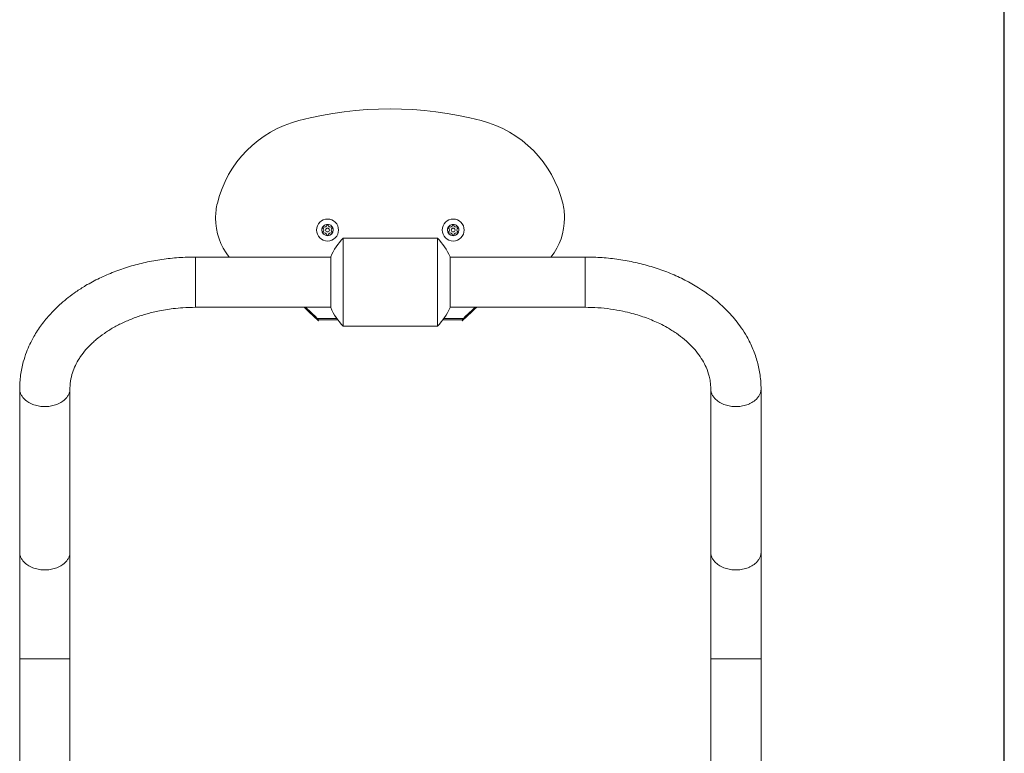
# Model space of a CAD drawing. Units: millimetres. Extents: x -5477 to 5756, y -7403 to 4322.
# Drawn here: x -1784 to -1000, y 343 to 927 of the extents above; entities that cross this region are included whole.
import ezdxf

# ---------------------------------------------------------------- set-up
doc = ezdxf.new("R2010")
doc.units = ezdxf.units.MM
doc.header["$MEASUREMENT"] = 0
doc.layers.add('PRO_Equipment', color=7, linetype='Continuous', lineweight=20)
doc.layers.add('PRO_Setout Point', color=5, linetype='Continuous')

msp = doc.modelspace()

# ---------------------------------------------------------------- linework, layer by layer
at = {"layer": 'PRO_Equipment'}
for p, q in [((-1546.65, 688), (-1530.41, 688)), ((-1531.15, 689), (-1546.37, 689)), ((-1446.83, 688), (-1430.59, 688)), ((-1430.87, 689), (-1446.1, 689)), ((-1783.62, 633.14), (-1783.62, 503.14)), ((-1743.62, 503.14), (-1743.62, 633.14)), ((-1233.62, 633.14), (-1233.62, 503.14)), ((-1193.62, 503.14), (-1193.62, 633.14)), ((-1783.62, 503.14), (-1783.62, 418.29)), ((-1743.62, 418.29), (-1743.62, 503.14)), ((-1233.62, 503.14), (-1233.62, 418.29)), ((-1193.62, 418.29), (-1193.62, 503.14)), ((-1783.62, 418.29), (-1783.62, 306.92)), ((-1743.62, 304.03), (-1743.62, 418.29)), ((-1233.62, 418.29), (-1233.62, 304.69)), ((-1193.62, 306.67), (-1193.62, 418.29))]:
    msp.add_line(p, q, dxfattribs=at)
msp.add_lwpolyline([(-1360.83, 737.99, 0.1691), (-1350.02, 769.05, 0.06002), (-1351.45, 780.92, 0.276307), (-1416.37, 846.69, 0.127017), (-1561.37, 846.69, 0.276307), (-1626.3, 780.92, 0.06002), (-1627.73, 769.05, 0.1691), (-1616.92, 737.99)], format="xyb", dxfattribs=at)
for points in [[(-1538.62, 750.75, 0.414214), (-1529.87, 759.5, 0.414214), (-1538.62, 768.25, 0.414214), (-1547.37, 759.5, 0.414214)], [(-1438.62, 750.75, 0.414214), (-1429.87, 759.5, 0.414214), (-1438.62, 768.25, 0.414214), (-1447.37, 759.5, 0.414214)], [(-1538.62, 764, 0.414214), (-1543.12, 759.5, 1), (-1534.12, 759.5, 0.414214)], [(-1534.92, 761.02, 0.067019), (-1535.45, 761.94, -0.460566), (-1538.08, 763.46, 0.067019), (-1539.15, 763.46, -0.460566), (-1541.78, 761.94, 0.067019), (-1542.32, 761.02, -0.460566), (-1542.32, 757.98, 0.067019), (-1541.78, 757.05, -0.460566), (-1539.15, 755.53, 0.067019), (-1538.08, 755.53, -0.460566), (-1535.45, 757.05, 0.067019), (-1534.92, 757.98, -0.460566)], [(-1540.12, 759.5, 1), (-1537.12, 759.5, 1)], [(-1438.62, 764, 0.414214), (-1443.12, 759.5, 1), (-1434.12, 759.5, 0.414214)], [(-1434.92, 761.02, 0.067019), (-1435.46, 761.94, -0.460566), (-1438.09, 763.46, 0.067019), (-1439.16, 763.46, -0.460566), (-1441.79, 761.94, 0.067019), (-1442.32, 761.02, -0.460566), (-1442.32, 757.98, 0.067019), (-1441.79, 757.05, -0.460566), (-1439.16, 755.53, 0.067019), (-1438.09, 755.53, -0.460566), (-1435.46, 757.05, 0.067019), (-1434.92, 757.98, -0.460566)], [(-1440.12, 759.5, 1), (-1437.12, 759.5, 1)]]:
    msp.add_lwpolyline(points, format="xyb", close=True, dxfattribs=at)
for points in [[(-1526.12, 753), (-1526.12, 718), (-1526.12, 683)], [(-1451.12, 753), (-1488.62, 753), (-1526.12, 753)], [(-1451.12, 753), (-1451.12, 718), (-1451.12, 683)], [(-1643.62, 698), (-1643.62, 703.85), (-1643.62, 732.14), (-1643.62, 738)], [(-1536.12, 738.27), (-1536.12, 718), (-1536.12, 697.73)], [(-1441.12, 738.27), (-1441.12, 718), (-1441.12, 697.73)], [(-1333.62, 698), (-1333.62, 732.14), (-1333.62, 738)], [(-1526.12, 683), (-1488.62, 683), (-1451.12, 683)], [(-1743.62, 418.29), (-1763.62, 418.29), (-1783.62, 418.29)], [(-1233.62, 418.29), (-1213.62, 418.29), (-1193.62, 418.29)]]:
    msp.add_lwpolyline(points, dxfattribs=at)
for centre, start, end in [((-1490.41, 718), 135.57259, 156.08401), ((-1486.83, 718), 23.91574, 44.42697), ((-1490.41, 718), 203.91551, 224.42704), ((-1486.83, 718), 315.57341, 336.08475)]:
    msp.add_arc(centre, 50, start, end, dxfattribs=at)
for points, knots in [([(-1536.12, 738), (-1571.95, 738), (-1607.79, 738), (-1643.62, 738), (-1648.11, 738), (-1652.61, 737.84), (-1661.55, 737.2), (-1668.22, 736.48), (-1677, 735.06), (-1685.69, 733.32), (-1694.18, 731.12), (-1702.44, 728.46), (-1710.53, 725.51), (-1720.26, 721.29), (-1730.34, 715.87), (-1736.35, 712.02), (-1743.01, 707.42), (-1750.09, 701.89), (-1759.14, 693.03), (-1766.42, 684.2), (-1770.5, 677.92), (-1774.63, 670.67), (-1776.59, 666.51), (-1779.19, 659.69), (-1781.16, 653.64), (-1782.78, 645.68), (-1783.5, 638.52), (-1783.62, 634.94), (-1783.62, 633.14)], [0, 0, 0, 0, 1, 1, 1, 1.0625, 1.0625, 1.125, 1.15625, 1.1875, 1.25, 1.28125, 1.3125, 1.375, 1.4375, 1.484375, 1.484375, 1.5625, 1.625, 1.6875, 1.75, 1.75, 1.828125, 1.828125, 1.875, 1.9375, 1.96875, 2, 2, 2, 2]), ([(-1193.62, 633.14), (-1193.62, 634.94), (-1193.74, 638.53), (-1194.47, 645.68), (-1195.9, 652.75), (-1198.04, 659.69), (-1200.63, 666.51), (-1204.29, 673.94), (-1207.77, 679.48), (-1212.04, 685.66), (-1216.81, 691.6), (-1222.28, 697.1), (-1228, 702.43), (-1237.96, 710.6), (-1249.47, 717.45), (-1258.92, 722.04), (-1262.77, 723.8), (-1270.66, 727.05), (-1280.89, 730.55), (-1289.4, 732.76), (-1298.03, 734.65), (-1302.4, 735.45), (-1311.23, 736.72), (-1315.69, 737.2), (-1324.63, 737.84), (-1329.13, 738), (-1333.62, 738), (-1369.45, 738), (-1405.29, 738), (-1441.12, 738)], [0, 0, 0, 0, 0.03125, 0.0625, 0.125, 0.15625, 0.1875, 0.25, 0.296875, 0.296875, 0.375, 0.421875, 0.421875, 0.5, 0.625, 0.625, 0.65625, 0.6875, 0.75, 0.8125, 0.8125, 0.875, 0.875, 0.9375, 0.9375, 1, 1, 1, 2, 2, 2, 2]), ([(-1743.62, 633.14), (-1743.62, 634.56), (-1743.55, 635.98), (-1743.14, 639.76), (-1742.31, 644.04), (-1740.07, 650.24), (-1737.62, 655), (-1734.59, 659.73), (-1731.01, 664.37), (-1727.55, 667.96), (-1724.73, 670.6), (-1723.75, 671.47), (-1720.71, 674.03), (-1717.47, 676.52), (-1712.75, 679.64), (-1707.77, 682.62), (-1702.45, 685.36), (-1696.82, 687.83), (-1690.98, 690.13), (-1683.38, 692.62), (-1677, 694.21), (-1669.71, 695.75), (-1665.57, 696.43), (-1658.88, 697.24), (-1652.97, 697.79), (-1647.02, 698), (-1643.62, 698), (-1607.79, 698), (-1571.95, 698), (-1536.12, 698)], [0, 0, 0, 0, 0.046875, 0.046875, 0.125, 0.1875, 0.25, 0.28125, 0.34375, 0.40625, 0.40625, 0.4375, 0.4375, 0.5, 0.53125, 0.5625, 0.625, 0.65625, 0.6875, 0.75, 0.8125, 0.8125, 0.890625, 0.890625, 0.9375, 1, 1, 1, 2, 2, 2, 2]), ([(-1441.12, 698), (-1405.29, 698), (-1369.45, 698), (-1333.62, 698), (-1330.22, 698), (-1326.82, 697.88), (-1320.05, 697.42), (-1313.32, 696.72), (-1304.27, 695.15), (-1298.67, 693.81), (-1292.37, 692.12), (-1288.54, 690.91), (-1281.14, 688.16), (-1277.58, 686.64), (-1272.16, 683.99), (-1270.18, 682.95), (-1265.73, 680.41), (-1260.88, 677.37), (-1256.56, 674.06), (-1252.52, 670.65), (-1250.63, 668.88), (-1247.16, 665.28), (-1243.99, 661.62), (-1241.42, 657.86), (-1239.15, 654.07), (-1236.93, 649.78), (-1234.97, 644.05), (-1233.86, 638.36), (-1233.62, 635.04), (-1233.62, 633.14)], [0, 0, 0, 0, 1, 1, 1, 1.0625, 1.0625, 1.125, 1.1875, 1.234375, 1.234375, 1.3125, 1.3125, 1.390625, 1.390625, 1.4375, 1.4375, 1.5, 1.5625, 1.5625, 1.625, 1.625, 1.6875, 1.75, 1.75, 1.8125, 1.890625, 1.9375, 2, 2, 2, 2])]:
    msp.add_open_spline(points, degree=3, knots=knots, dxfattribs=at)
for points, weights, degree, knots in [([(-1556.12, 698), (-1553.48, 694.37), (-1550.19, 691.33), (-1546.37, 689), (-1546.44, 688.74), (-1546.52, 688.48), (-1546.57, 688.29), (-1546.57, 688.28), (-1546.57, 688.28), (-1546.57, 688.27), (-1546.57, 688.27), (-1546.58, 688.26), (-1546.58, 688.25), (-1546.58, 688.25), (-1546.58, 688.24), (-1546.58, 688.24), (-1546.58, 688.23), (-1546.58, 688.23), (-1546.59, 688.22), (-1546.59, 688.22), (-1546.59, 688.21), (-1546.59, 688.21), (-1546.59, 688.2), (-1546.59, 688.2), (-1546.59, 688.19), (-1546.6, 688.19), (-1546.6, 688.18), (-1546.6, 688.18), (-1546.6, 688.17), (-1546.6, 688.17), (-1546.6, 688.16), (-1546.6, 688.16), (-1546.6, 688.16), (-1546.61, 688.15), (-1546.61, 688.15), (-1546.61, 688.14), (-1546.61, 688.14), (-1546.61, 688.13), (-1546.61, 688.13), (-1546.61, 688.13), (-1546.61, 688.12), (-1546.61, 688.12), (-1546.62, 688.11), (-1546.62, 688.11), (-1546.62, 688.11), (-1546.62, 688.1), (-1546.62, 688.1), (-1546.62, 688.1), (-1546.62, 688.09), (-1546.62, 688.09), (-1546.62, 688.09), (-1546.62, 688.08), (-1546.63, 688.08), (-1546.63, 688.08), (-1546.63, 688.07), (-1546.63, 688.07), (-1546.63, 688.07), (-1546.63, 688.06), (-1546.63, 688.06), (-1546.63, 688.06), (-1546.63, 688.05), (-1546.63, 688.05), (-1546.63, 688.05), (-1546.63, 688.05), (-1546.64, 688.04), (-1546.64, 688.04), (-1546.64, 688.04), (-1546.64, 688.04), (-1546.64, 688.03), (-1546.64, 688.03), (-1546.64, 688.03), (-1546.64, 688.03), (-1546.64, 688.03), (-1546.64, 688.02), (-1546.64, 688.02), (-1546.64, 688.02), (-1546.64, 688.02), (-1546.64, 688.02), (-1546.64, 688.02), (-1546.64, 688.01), (-1546.64, 688.01), (-1546.64, 688.01), (-1546.65, 688.01), (-1546.65, 688.01), (-1546.65, 688.01), (-1546.65, 688.01), (-1546.65, 688), (-1546.65, 688), (-1546.65, 688), (-1546.65, 688), (-1546.65, 688), (-1546.65, 688), (-1546.65, 688), (-1546.65, 688), (-1546.65, 688), (-1546.65, 688), (-1546.65, 688), (-1546.65, 688), (-1546.65, 688), (-1546.65, 688), (-1546.65, 688), (-1546.65, 688), (-1546.65, 688), (-1550.89, 690.55), (-1554.51, 693.93), (-1557.34, 698)], [1, 0.987189938903, 0.987189938903, 1, 1, 1, 1, 1, 1, 1, 1, 1, 1, 1, 1, 1, 1, 1, 1, 1, 1, 1, 1, 1, 1, 1, 1, 1, 1, 1, 1, 1, 1, 1, 1, 1, 1, 1, 1, 1, 1, 1, 1, 1, 1, 1, 1, 1, 1, 1, 1, 1, 1, 1, 1, 1, 1, 1, 1, 1, 1, 1, 1, 1, 1, 1, 1, 1, 1, 1, 1, 1, 1, 1, 1, 1, 1, 1, 1, 1, 1, 1, 1, 1, 1, 1, 1, 1, 1, 1, 1, 1, 1, 1, 1, 1, 1, 1, 1, 1, 1, 1, 1, 0.985253949572, 0.985253949572, 1], 3, [0, 0, 0, 0, 0.392703, 0.392703, 0.392703, 1.392703, 1.392703, 1.392703, 2.392703, 2.392703, 2.392703, 3.392703, 3.392703, 3.392703, 4.392703, 4.392703, 4.392703, 5.392703, 5.392703, 5.392703, 6.392703, 6.392703, 6.392703, 7.392703, 7.392703, 7.392703, 8.392703, 8.392703, 8.392703, 9.392703, 9.392703, 9.392703, 10.392703, 10.392703, 10.392703, 11.392703, 11.392703, 11.392703, 12.392703, 12.392703, 12.392703, 13.392703, 13.392703, 13.392703, 14.392703, 14.392703, 14.392703, 15.392703, 15.392703, 15.392703, 16.392703, 16.392703, 16.392703, 17.392703, 17.392703, 17.392703, 18.392703, 18.392703, 18.392703, 19.392703, 19.392703, 19.392703, 20.392703, 20.392703, 20.392703, 21.392703, 21.392703, 21.392703, 22.392703, 22.392703, 22.392703, 23.392703, 23.392703, 23.392703, 24.392703, 24.392703, 24.392703, 25.392703, 25.392703, 25.392703, 26.392703, 26.392703, 26.392703, 27.392703, 27.392703, 27.392703, 28.392703, 28.392703, 28.392703, 29.392703, 29.392703, 29.392703, 30.392703, 30.392703, 30.392703, 31.392703, 31.392703, 31.392703, 32.392703, 32.392703, 32.392703, 33.392703, 33.392703, 33.392703, 33.81414, 33.81414, 33.81414, 33.81414]), ([(-1421.13, 698), (-1423.76, 694.37), (-1427.05, 691.33), (-1430.87, 689), (-1430.8, 688.74), (-1430.73, 688.48), (-1430.67, 688.29), (-1430.67, 688.28), (-1430.67, 688.28), (-1430.67, 688.27), (-1430.67, 688.27), (-1430.67, 688.26), (-1430.67, 688.25), (-1430.66, 688.25), (-1430.66, 688.24), (-1430.66, 688.24), (-1430.66, 688.23), (-1430.66, 688.23), (-1430.66, 688.22), (-1430.66, 688.22), (-1430.65, 688.21), (-1430.65, 688.21), (-1430.65, 688.2), (-1430.65, 688.2), (-1430.65, 688.19), (-1430.65, 688.19), (-1430.65, 688.18), (-1430.64, 688.18), (-1430.64, 688.17), (-1430.64, 688.17), (-1430.64, 688.16), (-1430.64, 688.16), (-1430.64, 688.16), (-1430.64, 688.15), (-1430.64, 688.15), (-1430.63, 688.14), (-1430.63, 688.14), (-1430.63, 688.13), (-1430.63, 688.13), (-1430.63, 688.13), (-1430.63, 688.12), (-1430.63, 688.12), (-1430.63, 688.11), (-1430.63, 688.11), (-1430.62, 688.11), (-1430.62, 688.1), (-1430.62, 688.1), (-1430.62, 688.1), (-1430.62, 688.09), (-1430.62, 688.09), (-1430.62, 688.09), (-1430.62, 688.08), (-1430.62, 688.08), (-1430.62, 688.08), (-1430.61, 688.07), (-1430.61, 688.07), (-1430.61, 688.07), (-1430.61, 688.06), (-1430.61, 688.06), (-1430.61, 688.06), (-1430.61, 688.05), (-1430.61, 688.05), (-1430.61, 688.05), (-1430.61, 688.05), (-1430.61, 688.04), (-1430.61, 688.04), (-1430.61, 688.04), (-1430.6, 688.04), (-1430.6, 688.03), (-1430.6, 688.03), (-1430.6, 688.03), (-1430.6, 688.03), (-1430.6, 688.03), (-1430.6, 688.02), (-1430.6, 688.02), (-1430.6, 688.02), (-1430.6, 688.02), (-1430.6, 688.02), (-1430.6, 688.02), (-1430.6, 688.01), (-1430.6, 688.01), (-1430.6, 688.01), (-1430.6, 688.01), (-1430.6, 688.01), (-1430.6, 688.01), (-1430.6, 688.01), (-1430.6, 688), (-1430.6, 688), (-1430.6, 688), (-1430.59, 688), (-1430.59, 688), (-1430.59, 688), (-1430.59, 688), (-1430.59, 688), (-1430.59, 688), (-1430.59, 688), (-1430.59, 688), (-1430.59, 688), (-1430.59, 688), (-1430.59, 688), (-1430.59, 688), (-1430.59, 688), (-1430.59, 688), (-1426.35, 690.55), (-1422.73, 693.93), (-1419.9, 698)], [1, 0.987188469605, 0.987188469605, 1, 1, 1, 1, 1, 1, 1, 1, 1, 1, 1, 1, 1, 1, 1, 1, 1, 1, 1, 1, 1, 1, 1, 1, 1, 1, 1, 1, 1, 1, 1, 1, 1, 1, 1, 1, 1, 1, 1, 1, 1, 1, 1, 1, 1, 1, 1, 1, 1, 1, 1, 1, 1, 1, 1, 1, 1, 1, 1, 1, 1, 1, 1, 1, 1, 1, 1, 1, 1, 1, 1, 1, 1, 1, 1, 1, 1, 1, 1, 1, 1, 1, 1, 1, 1, 1, 1, 1, 1, 1, 1, 1, 1, 1, 1, 1, 1, 1, 1, 1, 0.98525246223, 0.98525246223, 1], 3, [0, 0, 0, 0, 0.392725, 0.392725, 0.392725, 1.392725, 1.392725, 1.392725, 2.392725, 2.392725, 2.392725, 3.392725, 3.392725, 3.392725, 4.392725, 4.392725, 4.392725, 5.392725, 5.392725, 5.392725, 6.392725, 6.392725, 6.392725, 7.392725, 7.392725, 7.392725, 8.392725, 8.392725, 8.392725, 9.392725, 9.392725, 9.392725, 10.392725, 10.392725, 10.392725, 11.392725, 11.392725, 11.392725, 12.392725, 12.392725, 12.392725, 13.392725, 13.392725, 13.392725, 14.392725, 14.392725, 14.392725, 15.392725, 15.392725, 15.392725, 16.392725, 16.392725, 16.392725, 17.392725, 17.392725, 17.392725, 18.392725, 18.392725, 18.392725, 19.392725, 19.392725, 19.392725, 20.392725, 20.392725, 20.392725, 21.392725, 21.392725, 21.392725, 22.392725, 22.392725, 22.392725, 23.392725, 23.392725, 23.392725, 24.392725, 24.392725, 24.392725, 25.392725, 25.392725, 25.392725, 26.392725, 26.392725, 26.392725, 27.392725, 27.392725, 27.392725, 28.392725, 28.392725, 28.392725, 29.392725, 29.392725, 29.392725, 30.392725, 30.392725, 30.392725, 31.392725, 31.392725, 31.392725, 32.392725, 32.392725, 32.392725, 33.392725, 33.392725, 33.392725, 33.814183, 33.814183, 33.814183, 33.814183]), ([(-1743.62, 633.14), (-1743.62, 619), (-1763.62, 619), (-1783.62, 619), (-1783.62, 633.14)], [1, 0.707106781187, 1, 0.707106781187, 1], 2, [0, 0, 0, 1.570796, 1.570796, 3.141593, 3.141593, 3.141593]), ([(-1233.62, 633.14), (-1233.62, 619), (-1213.62, 619), (-1193.62, 619), (-1193.62, 633.14)], [1, 0.707106781187, 1, 0.707106781187, 1], 2, [0, 0, 0, 1.570796, 1.570796, 3.141593, 3.141593, 3.141593]), ([(-1743.62, 503.14), (-1743.62, 489), (-1763.62, 489), (-1783.62, 489), (-1783.62, 503.14)], [1, 0.707106781187, 1, 0.707106781187, 1], 2, [0, 0, 0, 1.570796, 1.570796, 3.141593, 3.141593, 3.141593]), ([(-1233.62, 503.14), (-1233.62, 489), (-1213.62, 489), (-1193.62, 489), (-1193.62, 503.14)], [1, 0.707106781187, 1, 0.707106781187, 1], 2, [0, 0, 0, 1.570796, 1.570796, 3.141593, 3.141593, 3.141593])]:
    msp.add_rational_spline(points, weights, degree=degree, knots=knots, dxfattribs=at)
at = {"layer": 'PRO_Setout Point'}
msp.add_lwpolyline([(-1000, 225), (-1000, 2555.9)], dxfattribs=at)

doc.saveas('drawing.dxf')
